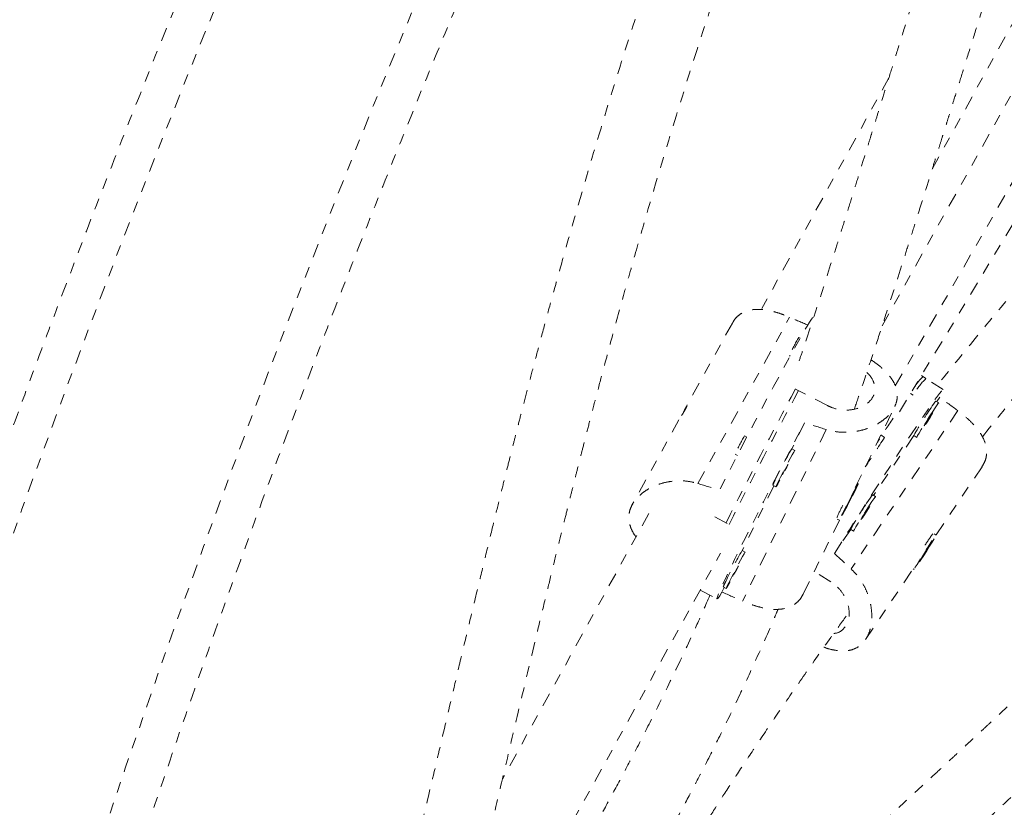
# Model space of a CAD drawing. Units: millimetres. Extents: x -245 to 428, y -530 to 259.
# Drawn here: x 33 to 42, y -328 to -321 of the extents above; entities that cross this region are included whole.
import ezdxf

# ---------------------------------------------------------------- set-up
doc = ezdxf.new("R2010")
doc.units = ezdxf.units.MM
doc.header["$LTSCALE"] = 20
doc.linetypes.add('PHANTOM', pattern=[0.0127, 0.00635, -0.00127, 0.00127, -0.00127, 0.00127, -0.00127])
doc.layers.add('CONTOUR', color=7, linetype='Continuous')

msp = doc.modelspace()

# ---------------------------------------------------------------- linework, layer by layer
at = {"layer": 'CONTOUR', "linetype": 'PHANTOM', "lineweight": 0}
for p, q in [((41.07394, -322.06218), (43.48202, -317.69349)), ((40.61552, -323.49712), (42.11131, -320.8178)), ((40.67676, -321.22908), (39.5089, -323.34778)), ((40.73599, -324.04495), (42.20157, -321.50043)), ((40.7741, -324.28399), (42.32847, -321.71093)), ((39.24478, -323.4709), (38.81795, -324.24524)), ((38.93002, -324.93884), (39.76859, -323.41754)), ((39.86515, -323.60859), (39.85371, -323.60265)), ((39.76734, -323.76907), (39.77374, -323.7724)), ((41.01623, -323.97798), (40.97491, -323.95158)), ((41.1742, -324.07888), (40.9899, -323.96116)), ((40.11414, -324.22529), (39.823, -324.07417)), ((40.87555, -324.11605), (40.89831, -324.13059)), ((41.13318, -324.20101), (41.10685, -324.18419)), ((41.14197, -324.1501), (41.11534, -324.18961)), ((41.30748, -324.27218), (40.33145, -325.71993)), ((40.3701, -324.97397), (40.73001, -324.23647)), ((38.75625, -324.35718), (38.32948, -325.13141)), ((39.90567, -324.38352), (39.78909, -324.62239)), ((40.10434, -324.44491), (39.33857, -326.01406)), ((39.37792, -324.5146), (39.35702, -324.50375)), ((40.90565, -324.50064), (40.53721, -325.04714)), ((40.63817, -324.51645), (40.60402, -324.49464)), ((40.90499, -324.50022), (40.93131, -324.51704)), ((39.27064, -324.67017), (39.29153, -324.68101)), ((39.81612, -324.63642), (39.78839, -324.62203)), ((41.10886, -325.40914), (41.52911, -324.78577)), ((40.39778, -324.94131), (40.38841, -324.93645)), ((39.62457, -324.95951), (39.33551, -325.55183)), ((39.61564, -324.95487), (39.64336, -324.96926)), ((40.33461, -325.05849), (40.27758, -325.16902)), ((40.2882, -325.15697), (40.34522, -325.04643)), ((40.34522, -325.04643), (40.33461, -325.05849)), ((40.55506, -325.05854), (40.52873, -325.04172)), ((40.27758, -325.16902), (40.2882, -325.15697)), ((40.28473, -325.15517), (40.2882, -325.15697)), ((38.48003, -325.21434), (37.14041, -327.64464)), ((39.08541, -325.24477), (39.21546, -325.31227)), ((39.89417, -325.9492), (40.2239, -325.27356)), ((40.20508, -325.26379), (40.22502, -325.27414)), ((40.32752, -325.35817), (40.17894, -325.57857)), ((40.32686, -325.35775), (40.35319, -325.37457)), ((41.10993, -325.40982), (41.09099, -325.39773)), ((39.36254, -325.56586), (39.33481, -325.55146)), ((41.04581, -325.50694), (40.96251, -325.63812)), ((40.97217, -325.62873), (41.05548, -325.49756)), ((41.05548, -325.49756), (41.04581, -325.50694)), ((36.47258, -330.40984), (39.13685, -325.57639)), ((40.96251, -325.63812), (40.97217, -325.62873)), ((40.96954, -325.62705), (40.97217, -325.62873)), ((40.14614, -325.83822), (39.99534, -325.7419)), ((40.46377, -326.36599), (40.92251, -325.68555)), ((40.89917, -325.72017), (40.90806, -325.72585)), ((38.95013, -325.91514), (39.10453, -325.99528)), ((39.17099, -325.88894), (39.15009, -325.93176)), ((39.16206, -325.8843), (39.18978, -325.89869))]:
    msp.add_line(p, q, dxfattribs=at)
at = {"layer": 'CONTOUR', "linetype": 'PHANTOM', "lineweight": 0, "flags": 128}
for points in [[(27.99864, -342.53181), (28.19389, -341.51077), (28.39983, -340.48891), (28.61642, -339.46639), (28.84362, -338.44339), (29.0814, -337.42006), (29.32972, -336.39657), (29.58854, -335.37308), (29.85781, -334.34977), (30.1375, -333.32679), (30.42756, -332.30431), (30.72794, -331.2825), (31.03859, -330.26151), (31.35947, -329.24152), (31.69052, -328.22268), (32.03169, -327.20517), (32.38292, -326.18915), (32.74417, -325.17477), (33.11535, -324.16221), (33.49643, -323.15162), (33.88734, -322.14318), (34.28801, -321.13704), (34.69838, -320.13336), (35.11839, -319.13231), (35.54796, -318.13404), (35.98703, -317.13873), (36.43552, -316.14652), (36.89337, -315.15758), (37.3605, -314.17207), (37.83683, -313.19015), (38.3223, -312.21197), (38.81681, -311.23769), (39.32029, -310.26748), (39.83266, -309.30148), (40.35384, -308.33985), (40.88374, -307.38275), (41.42228, -306.43033), (41.96937, -305.48275), (42.52492, -304.54015), (43.08884, -303.6027), (43.66104, -302.67053), (44.24144, -301.7438), (44.82993, -300.82267), (45.42642, -299.90727), (46.03081, -298.99776), (46.64302, -298.09428), (47.26293, -297.19698), (47.89045, -296.306), (48.52548, -295.42149), (49.16792, -294.54358), (49.81765, -293.67243), (50.47459, -292.80817), (51.13861, -291.95094), (51.80962, -291.10088), (52.48751, -290.25812), (53.17216, -289.42281), (53.86347, -288.59507), (54.56132, -287.77503), (55.26561, -286.96284), (55.97622, -286.15863), (56.69303, -285.36251), (57.41593, -284.57463), (58.1448, -283.7951), (58.87953, -283.02405), (59.61999, -282.26162), (60.36607, -281.50791), (61.11765, -280.76305), (61.87461, -280.02717), (62.63682, -279.30037), (63.40416, -278.58278), (64.1765, -277.87452), (64.95373, -277.17569), (65.73572, -276.48641), (66.52234, -275.8068)], [(67.63465, -277.06188), (66.84813, -277.74151), (66.0663, -278.43094), (65.2893, -279.13004), (64.51725, -279.8387), (63.75029, -280.55681), (62.98854, -281.28424), (62.23213, -282.02088), (61.48118, -282.76661), (60.73581, -283.52129), (59.99616, -284.28481), (59.26234, -285.05704), (58.53447, -285.83785), (57.81268, -286.62711), (57.09708, -287.42469), (56.38779, -288.23045), (55.68494, -289.04428), (54.98863, -289.86602), (54.29898, -290.69555), (53.61611, -291.53272), (52.94013, -292.3774), (52.27116, -293.22945), (51.60929, -294.08872), (50.95465, -294.95508), (50.30733, -295.82838), (49.66746, -296.70848), (49.03513, -297.59523), (48.41045, -298.48848), (47.79352, -299.38808), (47.18444, -300.29389), (46.58332, -301.20576), (45.99026, -302.12353), (45.40534, -303.04706), (44.82868, -303.97618), (44.26036, -304.91076), (43.70049, -305.85062), (43.14914, -306.79562), (42.60642, -307.74559), (42.07242, -308.70039), (41.54721, -309.65986), (41.0309, -310.62382), (40.52356, -311.59214), (40.02527, -312.56463), (39.53613, -313.54115), (39.05622, -314.52153), (38.5856, -315.50561), (38.12436, -316.49323), (37.67258, -317.48421), (37.23034, -318.47841), (36.79769, -319.47565), (36.37472, -320.47577), (35.9615, -321.4786), (35.5581, -322.48397), (35.16457, -323.49173), (34.78099, -324.5017), (34.40742, -325.51371), (34.04393, -326.5276), (33.69056, -327.5432), (33.34739, -328.56035), (33.01447, -329.57886), (32.69184, -330.59858), (32.37958, -331.61934), (32.07772, -332.64096), (31.78632, -333.66328), (31.50543, -334.68613), (31.23509, -335.70933), (30.97534, -336.73273), (30.72624, -337.75614), (30.48782, -338.7794), (30.26013, -339.80234), (30.04319, -340.8248), (29.83704, -341.84659), (29.64173, -342.86755)], [(39.98216, -323.42286), (39.97897, -323.42434), (39.96861, -323.4369), (39.95188, -323.46186), (39.92895, -323.49896), (39.90007, -323.54782), (39.86554, -323.60791), (39.82572, -323.6786), (39.78103, -323.75916), (39.73195, -323.84872), (39.67898, -323.94636), (39.62269, -324.05104), (39.56366, -324.16166), (39.50253, -324.27706), (39.43993, -324.39602), (39.37652, -324.51729), (39.31297, -324.63959), (39.24994, -324.76164), (39.18811, -324.88215), (39.12812, -324.99985)], [(40.17894, -325.57857), (40.24911, -325.46687), (40.32139, -325.35248), (40.39504, -325.23661), (40.46928, -325.12047), (40.54333, -325.00528), (40.6164, -324.89227), (40.68773, -324.78261), (40.75656, -324.67746), (40.82218, -324.57794), (40.88389, -324.48508), (40.94104, -324.39986), (40.99304, -324.32318), (41.03932, -324.25585), (41.07942, -324.19857), (41.1129, -324.15195), (41.13941, -324.11648), (41.15868, -324.09254), (41.17049, -324.08036), (41.17473, -324.08009), (41.17136, -324.09173), (41.1604, -324.11515), (41.14197, -324.1501)], [(41.01251, -324.39835), (41.02609, -324.37728), (41.05352, -324.33425), (41.07938, -324.29306), (41.10173, -324.25676), (41.11893, -324.22804), (41.12971, -324.20904), (41.13325, -324.20116), (41.12931, -324.20499), (41.11816, -324.22025), (41.10065, -324.24579)], [(41.10065, -324.24579), (41.07806, -324.27974), (41.05207, -324.31956), (41.02461, -324.36231), (40.99772, -324.40482), (40.97339, -324.44393), (40.95343, -324.47674), (40.93931, -324.50082), (40.93208, -324.51439), (40.93228, -324.51643), (40.93516, -324.51308)], [(41.05505, -324.32128), (41.04383, -324.33821), (41.03085, -324.35832), (41.01808, -324.37853), (41.00747, -324.39577), (41.00063, -324.40742), (40.99861, -324.41169), (41.0017, -324.40795), (41.00945, -324.39676), (41.02066, -324.37983), (41.03364, -324.35972), (41.04641, -324.33951), (41.05702, -324.32227), (41.06386, -324.31063), (41.06589, -324.30635), (41.06279, -324.31009), (41.05505, -324.32128)], [(39.15009, -325.93176), (39.12904, -325.9652), (39.11424, -325.9864), (39.10585, -325.99514), (39.10396, -325.99133), (39.10859, -325.97501), (39.1197, -325.94635), (39.13716, -325.90566), (39.16079, -325.85335), (39.19035, -325.78999), (39.22552, -325.71624), (39.26593, -325.63287), (39.31115, -325.54077), (39.36072, -325.44089), (39.4141, -325.3343), (39.47074, -325.22212), (39.53004, -325.10552), (39.59138, -324.98573), (39.65411, -324.86401), (39.71757, -324.74165), (39.7811, -324.61993), (39.84401, -324.50013), (39.90567, -324.38352)], [(39.81462, -324.64173), (39.81608, -324.63756), (39.81421, -324.63841), (39.80608, -324.65145), (39.79228, -324.67572), (39.77385, -324.70942), (39.75214, -324.75004), (39.72877, -324.79458), (39.70548, -324.83974), (39.68399, -324.88216), (39.66588, -324.91869)], [(39.70846, -324.84146), (39.70264, -324.85376), (39.70095, -324.85831), (39.70364, -324.85442), (39.7103, -324.84267), (39.71993, -324.82486), (39.73105, -324.8037), (39.74197, -324.78241), (39.75103, -324.76422), (39.75685, -324.75192), (39.75854, -324.74737), (39.75585, -324.75126), (39.74918, -324.76301), (39.73956, -324.78082), (39.72844, -324.80198), (39.71752, -324.82327), (39.70846, -324.84146)], [(39.66588, -324.91869), (39.65252, -324.94663), (39.64488, -324.96391), (39.64354, -324.96924), (39.64859, -324.96223), (39.65966, -324.9434), (39.67592, -324.91415), (39.69618, -324.87664), (39.71893, -324.83365), (39.74248, -324.78839), (39.75239, -324.7691)], [(40.39694, -324.94192), (40.39033, -324.95198), (40.37787, -324.97358), (40.36047, -325.00513), (40.33944, -325.04429), (40.31633, -325.08816), (40.29286, -325.13347), (40.27076, -325.17688), (40.25167, -325.21516), (40.23701, -325.24547), (40.22787, -325.26557), (40.22493, -325.27395), (40.2284, -325.27001), (40.23802, -325.25404), (40.25309, -325.22721), (40.27248, -325.19152), (40.29476, -325.14962), (40.31827, -325.10461), (40.34128, -325.05983), (40.36206, -325.0186), (40.37909, -324.98399), (40.3911, -324.95855), (40.3972, -324.94417), (40.39694, -324.94192)], [(40.52252, -325.10332), (40.49993, -325.13727), (40.47395, -325.17709), (40.44649, -325.21984), (40.4196, -325.26235), (40.39527, -325.30146), (40.3753, -325.33427), (40.36118, -325.35835), (40.35396, -325.37192), (40.35416, -325.37396), (40.35704, -325.37061)], [(40.43439, -325.25587), (40.44797, -325.23481), (40.4754, -325.19178), (40.50125, -325.15059), (40.52361, -325.11429), (40.54081, -325.08557), (40.55158, -325.06657), (40.55513, -325.05869), (40.55118, -325.06252), (40.54004, -325.07778), (40.52252, -325.10332)], [(40.47692, -325.17881), (40.46571, -325.19574), (40.45273, -325.21585), (40.43996, -325.23606), (40.42935, -325.2533), (40.42251, -325.26495), (40.42048, -325.26922), (40.42358, -325.26548), (40.43132, -325.25429), (40.44254, -325.23736), (40.45552, -325.21725), (40.46829, -325.19704), (40.4789, -325.1798), (40.48574, -325.16815), (40.48776, -325.16388), (40.48467, -325.16762), (40.47692, -325.17881)], [(41.02349, -325.55377), (41.04992, -325.51182), (41.07332, -325.47403), (41.09194, -325.44319), (41.10442, -325.42161), (41.10981, -325.41086), (41.10773, -325.41176), (41.09833, -325.42423), (41.0823, -325.44736), (41.06083, -325.47942), (41.03552, -325.51804), (41.00824, -325.56035), (40.98102, -325.60321), (40.95587, -325.64346), (40.93466, -325.67809), (40.91897, -325.70455), (40.90995, -325.72087), (40.90827, -325.72584), (40.91407, -325.71909), (40.9269, -325.70112), (40.94583, -325.67327), (40.96944, -325.6376), (40.99598, -325.59676), (41.02349, -325.55377)], [(39.36104, -325.57117), (39.3625, -325.567), (39.36063, -325.56784), (39.35249, -325.58089), (39.3387, -325.60515), (39.32026, -325.63885), (39.29856, -325.67948), (39.27519, -325.72402), (39.2519, -325.76917), (39.23041, -325.81159), (39.2123, -325.84812)], [(39.2123, -325.84812), (39.19894, -325.87607), (39.1913, -325.89335), (39.18996, -325.89868), (39.19501, -325.89167), (39.20608, -325.87284), (39.22234, -325.84358), (39.2426, -325.80607), (39.26535, -325.76309), (39.2889, -325.71782), (39.30035, -325.69552)], [(39.25488, -325.77089), (39.24906, -325.78319), (39.24737, -325.78775), (39.25006, -325.78385), (39.25672, -325.77211), (39.26635, -325.7543), (39.27747, -325.73313), (39.28839, -325.71184), (39.29745, -325.69366), (39.30327, -325.68135), (39.30496, -325.6768), (39.30227, -325.6807), (39.2956, -325.69244), (39.28598, -325.71025), (39.27486, -325.73142), (39.26394, -325.75271), (39.25488, -325.77089)]]:
    msp.add_lwpolyline(points, dxfattribs=at)
at = {"layer": 'CONTOUR', "linetype": 'PHANTOM', "lineweight": 0}
for centre, radius, start, end in [((40.93291, -324.26843), 1.26804, 148.328678, 156.808519), ((41.54375, -324.50746), 0.74742, 134.893404, 149.719075), ((41.30748, -324.30208), 0.46592, 132.970244, 149.421951), ((83.2823, -347.41182), 49.32907, 151.764191, 153.365698), ((83.31703, -347.42985), 49.33696, 151.764319, 153.36557), ((41.34222, -324.38937), 0.31224, 138.920238, 149.091391), ((43.69069, -326.05081), 3.18818, 145.149639, 150.898551), ((-43.51276, -257.79285), 111.37105, 313.297725, 323.2682908), ((66.4285, -341.53514), 30.93071, 146.22927, 146.714103), ((40.43621, -325.16953), 1.26804, 148.328678, 156.808519), ((75.7658, -347.67864), 42.07657, 146.600257, 147.03957), ((42.73165, -326.36969), 3.42302, 149.298808, 154.653002), ((39.91101, -325.05611), 0.31224, 150.908609, 161.079762), ((43.11256, -326.90834), 3.18818, 145.149639, 150.898551), ((40.7641, -325.2469), 0.31224, 138.920238, 149.091391), ((42.59665, -326.35027), 2.63646, 152.571059, 155.402519), ((42.74289, -326.59881), 2.052, 144.194126, 147.832296), ((42.27807, -327.29913), 3.42302, 149.298808, 154.653002), ((39.45743, -325.98555), 0.31224, 150.908609, 161.079762)]:
    msp.add_arc(centre, radius, start, end, dxfattribs=at)
for centre, major_axis, ratio, start_param, end_param in [((36.47171, -323.11475), (7.18708, -2.6373), 0.1224262, 1.113513, 1.1396518), ((43.19626, -326.96497), (5.92317, -4.92193), 0.1231223, 1.9955517, 2.0250127), ((42.61498, -326.30339), (7.2241, -2.66865), 0.1231223, 1.9708073, 2.0002682), ((36.47171, -323.11475), (7.18708, -2.6373), 0.1224262, 5.1060108, 5.1354718), ((43.19626, -326.96497), (5.92317, -4.92193), 0.1231223, 4.2829171, 4.312378), ((42.61498, -326.30339), (7.2241, -2.66865), 0.1231223, 4.2581727, 4.2876336)]:
    msp.add_ellipse(centre, major_axis=major_axis, ratio=ratio, start_param=start_param, end_param=end_param, dxfattribs=at)
for points, knots in [([(66.1356, -275.73961), (66.00416, -275.85237), (65.62368, -276.17879), (64.99733, -276.72556), (64.25802, -277.38265), (63.52314, -278.04837), (62.79274, -278.72247), (62.06693, -279.40491), (61.34581, -280.09556), (60.62949, -280.79433), (59.91807, -281.50113), (59.21166, -282.21584), (58.51034, -282.93836), (57.81423, -283.6686), (57.12341, -284.40644), (56.438, -285.15177), (55.75809, -285.90449), (55.08377, -286.6645), (54.41515, -287.43167), (53.75231, -288.2059), (53.09535, -288.98709), (52.44438, -289.7751), (51.79947, -290.56984), (51.16072, -291.37119), (50.52823, -292.17903), (49.90208, -292.99324), (49.28236, -293.81371), (48.66916, -294.64032), (48.06258, -295.47295), (47.46269, -296.31148), (46.86958, -297.15579), (46.28334, -298.00577), (45.70405, -298.86127), (45.1318, -299.72219), (44.56666, -300.5884), (44.00872, -301.45978), (43.45806, -302.33619), (42.91475, -303.21752), (42.37888, -304.10363), (41.85052, -304.99441), (41.32975, -305.88971), (40.81663, -306.78942), (40.31126, -307.6934), (39.81369, -308.60153), (39.324, -309.51367), (38.84226, -310.42969), (38.36854, -311.34947), (37.90291, -312.27286), (37.44544, -313.19974), (36.99618, -314.12998), (36.55521, -315.06343), (36.12259, -315.99997), (35.69838, -316.93946), (35.28265, -317.88177), (34.87545, -318.82676), (34.47683, -319.77429), (34.08687, -320.72424), (33.70562, -321.67646), (33.33313, -322.63081), (32.96945, -323.58717), (32.61464, -324.54539), (32.26875, -325.50533), (31.93184, -326.46687), (31.60394, -327.42985), (31.28511, -328.39415), (30.97539, -329.35961), (30.67483, -330.32612), (30.38348, -331.29352), (30.10137, -332.26167), (29.82854, -333.23045), (29.56505, -334.1997), (29.31092, -335.1693), (29.0662, -336.1391), (28.83092, -337.10895), (28.60511, -338.07873), (28.38881, -339.0483), (28.18203, -340.0175), (27.98491, -340.98621), (27.84181, -341.72376), (27.76429, -342.13837), (27.74708, -342.23047)], [0, 0, 0, 0, 0.0068715, 0.0198922, 0.0329126, 0.045933, 0.0589532, 0.0719733, 0.0849933, 0.0980131, 0.1110328, 0.1240524, 0.1370718, 0.1500911, 0.1631102, 0.1761292, 0.1891481, 0.2021668, 0.2151855, 0.228204, 0.2412224, 0.2542406, 0.2672588, 0.2802769, 0.2932948, 0.3063127, 0.3193304, 0.3323481, 0.3453657, 0.3583833, 0.3714007, 0.3844181, 0.3974355, 0.4104528, 0.42347, 0.4364872, 0.4495044, 0.4625216, 0.4755387, 0.4885559, 0.501573, 0.5145901, 0.5276073, 0.5406245, 0.5536416, 0.5666589, 0.5796761, 0.5926934, 0.6057108, 0.6187282, 0.6317456, 0.6447632, 0.6577808, 0.6707985, 0.6838163, 0.6968341, 0.7098521, 0.7228702, 0.7358884, 0.7489067, 0.7619251, 0.7749437, 0.7879624, 0.8009812, 0.8140002, 0.8270193, 0.8400385, 0.8530579, 0.8660775, 0.8790972, 0.892117, 0.905137, 0.9181572, 0.9311775, 0.944198, 0.9572186, 0.9702394, 0.9832603, 0.9962814, 1, 1, 1, 1]), ([(30.44841, -343.79009), (30.57984, -343.67733), (30.96032, -343.3509), (31.58668, -342.80414), (32.32599, -342.14705), (33.06086, -341.48133), (33.79127, -340.80722), (34.51707, -340.12479), (35.23819, -339.43414), (35.95451, -338.73536), (36.66593, -338.02857), (37.37235, -337.31386), (38.07366, -336.59133), (38.76978, -335.8611), (39.46059, -335.12326), (40.146, -334.37793), (40.82591, -333.6252), (41.50023, -332.8652), (42.16886, -332.09803), (42.83169, -331.32379), (43.48865, -330.54261), (44.13963, -329.75459), (44.78454, -328.95985), (45.42328, -328.15851), (46.05578, -327.35067), (46.68193, -326.53646), (47.30164, -325.71599), (47.91484, -324.88938), (48.52143, -324.05674), (49.12131, -323.21821), (49.71442, -322.3739), (50.30066, -321.52393), (50.87995, -320.66842), (51.4522, -319.8075), (52.01734, -318.94129), (52.57528, -318.06992), (53.12594, -317.19351), (53.66925, -316.31218), (54.20512, -315.42606), (54.73348, -314.53529), (55.25426, -313.63998), (55.76737, -312.74027), (56.27275, -311.83629), (56.77032, -310.92816), (57.26, -310.01602), (57.74174, -309.1), (58.21546, -308.18023), (58.68109, -307.25683), (59.13857, -306.32995), (59.58782, -305.39972), (60.02879, -304.46627), (60.46141, -303.52973), (60.88562, -302.59024), (61.30136, -301.64793), (61.70856, -300.70294), (62.10717, -299.75541), (62.49713, -298.80546), (62.87838, -297.85324), (63.25088, -296.89888), (63.61455, -295.94253), (63.96936, -294.98431), (64.31525, -294.02436), (64.65217, -293.06283), (64.98007, -292.09985), (65.2989, -291.13555), (65.60862, -290.17008), (65.90917, -289.20358), (66.20053, -288.23618), (66.48264, -287.26802), (66.75546, -286.29925), (67.01895, -285.32999), (67.27308, -284.3604), (67.51781, -283.3906), (67.75309, -282.42074), (67.9789, -281.45096), (68.19519, -280.4814), (68.40197, -279.51219), (68.59909, -278.54349), (68.7422, -277.80593), (68.81971, -277.39132), (68.83693, -277.29922)], [0, 0, 0, 0, 0.0068715, 0.0198922, 0.0329126, 0.045933, 0.0589532, 0.0719733, 0.0849933, 0.0980131, 0.1110328, 0.1240524, 0.1370718, 0.1500911, 0.1631102, 0.1761292, 0.1891481, 0.2021668, 0.2151855, 0.228204, 0.2412224, 0.2542406, 0.2672588, 0.2802769, 0.2932948, 0.3063127, 0.3193304, 0.3323481, 0.3453657, 0.3583833, 0.3714007, 0.3844181, 0.3974355, 0.4104528, 0.42347, 0.4364872, 0.4495044, 0.4625216, 0.4755387, 0.4885559, 0.501573, 0.5145901, 0.5276073, 0.5406245, 0.5536416, 0.5666589, 0.5796761, 0.5926934, 0.6057108, 0.6187282, 0.6317456, 0.6447632, 0.6577808, 0.6707985, 0.6838163, 0.6968341, 0.7098521, 0.7228702, 0.7358884, 0.7489067, 0.7619251, 0.7749437, 0.7879624, 0.8009812, 0.8140002, 0.8270193, 0.8400385, 0.8530579, 0.8660775, 0.8790972, 0.892117, 0.905137, 0.9181572, 0.9311775, 0.944198, 0.9572186, 0.9702394, 0.9832603, 0.9962814, 1, 1, 1, 1]), ([(30.082, -342.66495), (30.11321, -342.49863), (30.20387, -342.01544), (30.36126, -341.21471), (30.55729, -340.26262), (30.76293, -339.30993), (30.97799, -338.35679), (31.20247, -337.40335), (31.43633, -336.44974), (31.67955, -335.49611), (31.93208, -334.5426), (32.19389, -333.58935), (32.46495, -332.6365), (32.7452, -331.68421), (33.03462, -330.7326), (33.33316, -329.78182), (33.64077, -328.83201), (33.95742, -327.88332), (34.28304, -326.93588), (34.61761, -325.98984), (34.96106, -325.04533), (35.31335, -324.10251), (35.67442, -323.1615), (36.04422, -322.22246), (36.4227, -321.28551), (36.80981, -320.3508), (37.20547, -319.41848), (37.60965, -318.48867), (38.02226, -317.56151), (38.44326, -316.63716), (38.87259, -315.71573), (39.31017, -314.79738), (39.75595, -313.88223), (40.20985, -312.97043), (40.67181, -312.06211), (41.14177, -311.15741), (41.61965, -310.25645), (42.10537, -309.35938), (42.59888, -308.46633), (43.10008, -307.57743), (43.60892, -306.69282), (44.12531, -305.81262), (44.64918, -304.93697), (45.18045, -304.06599), (45.71904, -303.19983), (46.26486, -302.3386), (46.81785, -301.48244), (47.37791, -300.63147), (47.94495, -299.78582), (48.51891, -298.94561), (49.09969, -298.11097), (49.6872, -297.28203), (50.28135, -296.45891), (50.88207, -295.64173), (51.48925, -294.83061), (52.10281, -294.02567), (52.72265, -293.22703), (53.34868, -292.43482), (53.98081, -291.64914), (54.61894, -290.87012), (55.26299, -290.09787), (55.91284, -289.3325), (56.56841, -288.57413), (57.22959, -287.82288), (57.89629, -287.07885), (58.5684, -286.34215), (59.24583, -285.61289), (59.92848, -284.89118), (60.61623, -284.17713), (61.309, -283.47085), (62.00667, -282.77243), (62.70914, -282.08198), (63.41631, -281.3996), (64.12806, -280.7254), (64.8443, -280.05947), (65.5649, -279.40188), (66.28984, -278.75292), (66.99445, -278.13322), (67.45916, -277.73374), (67.67932, -277.54447)], [0, 0, 0, 0, 0.0068667, 0.0199491, 0.0330318, 0.0461145, 0.0591974, 0.0722805, 0.0853637, 0.098447, 0.1115305, 0.1246142, 0.137698, 0.1507819, 0.163866, 0.1769502, 0.1900345, 0.203119, 0.2162037, 0.2292884, 0.2423733, 0.2554583, 0.2685435, 0.2816287, 0.2947141, 0.3077995, 0.3208851, 0.3339707, 0.3470564, 0.3601422, 0.3732281, 0.3863141, 0.3994001, 0.4124861, 0.4255723, 0.4386584, 0.4517446, 0.4648308, 0.477917, 0.4910033, 0.5040895, 0.5171757, 0.530262, 0.5433482, 0.5564343, 0.5695205, 0.5826066, 0.5956926, 0.6087786, 0.6218646, 0.6349504, 0.6480362, 0.6611219, 0.6742075, 0.687293, 0.7003784, 0.7134638, 0.7265489, 0.739634, 0.752719, 0.7658038, 0.7788884, 0.791973, 0.8050574, 0.8181416, 0.8312257, 0.8443097, 0.8573934, 0.8704771, 0.8835605, 0.8966438, 0.9097269, 0.9228099, 0.9358927, 0.9489753, 0.9620578, 0.97514, 0.9882222, 1, 1, 1, 1]), ([(42.5259, -315.7821), (42.51264, -315.81605), (42.47523, -315.91185), (42.41717, -316.06348), (42.35361, -316.23092), (42.29404, -316.38962), (42.23227, -316.55576), (42.16225, -316.74618), (42.08163, -316.96812), (41.99081, -317.22153), (41.87325, -317.55432), (41.73307, -317.95878), (41.57545, -318.42332), (41.42036, -318.88949), (41.26872, -319.35356), (41.12029, -319.81522), (40.99486, -320.21082), (40.89152, -320.53963), (40.81213, -320.79362), (40.74003, -321.02524), (40.67729, -321.22731), (40.62382, -321.3998), (40.57941, -321.54317), (40.54361, -321.65879), (40.51198, -321.76091), (40.47833, -321.86952), (40.43681, -322.00346), (40.38569, -322.16815), (40.32726, -322.35593), (40.26463, -322.55623), (40.17189, -322.85108), (40.04968, -323.23302), (39.93521, -323.586), (39.87027, -323.77569), (39.85666, -323.81544)], [0, 0, 0, 0, 0.01170143, 0.0330239, 0.05239287, 0.06965785, 0.08806135, 0.11011287, 0.13589391, 0.16540024, 0.19862717, 0.25249374, 0.30778621, 0.36338528, 0.4192968, 0.47552665, 0.53208021, 0.56556054, 0.598323, 0.62766197, 0.65337052, 0.67544939, 0.69389899, 0.70871951, 0.72028634, 0.73365304, 0.75119925, 0.77292485, 0.79874887, 0.82596696, 0.8532551, 0.91784232, 0.98278808, 1, 1, 1, 1]), ([(40.36036, -324.25849), (40.38176, -324.1964), (40.43735, -324.03514), (40.52292, -323.77881), (40.61383, -323.50293), (40.68663, -323.27898), (40.74637, -323.09383), (40.79833, -322.932), (40.85532, -322.75358), (40.90939, -322.58349), (40.95939, -322.42562), (41.00415, -322.28392), (41.04962, -322.13957), (41.09223, -322.00402), (41.12935, -321.88577), (41.15813, -321.79394), (41.17898, -321.72738), (41.19454, -321.67771), (41.21337, -321.61754), (41.24045, -321.53101), (41.28061, -321.40262), (41.33266, -321.23613), (41.39788, -321.02755), (41.47668, -320.77579), (41.57004, -320.47822), (41.67911, -320.13209), (41.80293, -319.74201), (41.94249, -319.30708), (42.07789, -318.89145), (42.20603, -318.50465), (42.32342, -318.15609), (42.44962, -317.78862), (42.58495, -317.40338), (42.69813, -317.08926), (42.78122, -316.86302), (42.82693, -316.73975), (42.862, -316.64589), (42.8871, -316.57908), (42.91291, -316.51064), (42.94667, -316.42155), (42.99696, -316.29007), (43.03983, -316.17862), (43.06703, -316.10923), (43.07208, -316.09635)], [0, 0, 0, 0, 0.0269108, 0.069894, 0.108057, 0.1414034, 0.1611353, 0.1823699, 0.2058781, 0.2316577, 0.2490238, 0.2672861, 0.2864442, 0.3044828, 0.3190531, 0.3313764, 0.3392404, 0.3441731, 0.350117, 0.3619058, 0.3766862, 0.3981808, 0.4239112, 0.4538749, 0.4906731, 0.5323285, 0.5788469, 0.630225, 0.6864598, 0.7247719, 0.7650419, 0.8072627, 0.8514274, 0.8971209, 0.9144165, 0.9283701, 0.9389841, 0.9462601, 0.9510235, 0.9621916, 0.9764983, 0.9956375, 1, 1, 1, 1]), ([(46.52093, -317.9878), (46.50825, -318.00286), (46.45101, -318.07088), (46.36963, -318.16582), (46.27897, -318.27102), (46.21256, -318.34753), (46.15046, -318.41866), (46.08866, -318.48905), (46.01718, -318.57002), (45.92592, -318.67265), (45.77501, -318.84084), (45.57721, -319.05796), (45.3459, -319.30755), (45.14409, -319.52259), (44.97571, -319.7008), (44.84518, -319.83853), (44.74171, -319.94766), (44.66157, -320.03223), (44.58992, -320.10791), (44.51145, -320.19088), (44.41148, -320.29675), (44.28878, -320.427), (44.14705, -320.57794), (43.99628, -320.73919), (43.84334, -320.90356), (43.58803, -321.17942), (43.23203, -321.5686), (42.78199, -322.0709), (42.33319, -322.58349), (41.89305, -323.0986), (41.48374, -323.58876), (41.23272, -323.89912), (41.11692, -324.04229)], [0, 0, 0, 0, 0.0067393, 0.0304326, 0.0428256, 0.0544445, 0.0652893, 0.0753596, 0.0867539, 0.102599, 0.1229307, 0.1652552, 0.2051105, 0.2423222, 0.26914, 0.2917118, 0.3094979, 0.3224907, 0.3331266, 0.3467262, 0.3634771, 0.3855457, 0.4113568, 0.4385019, 0.465835, 0.4933568, 0.5763868, 0.6611138, 0.7470221, 0.8371981, 0.9248986, 1, 1, 1, 1]), ([(39.26714, -318.11201), (39.18473, -318.32806), (39.00147, -318.80848), (38.7319, -319.56468), (38.4508, -320.39197), (38.17444, -321.25316), (37.96361, -321.94816), (37.81195, -322.46782), (37.71827, -322.79569), (37.63073, -323.10842), (37.55182, -323.39569), (37.48187, -323.65473), (37.42043, -323.8857), (37.3657, -324.09406), (37.31793, -324.278), (37.27721, -324.43626), (37.24198, -324.57418), (37.20739, -324.71046), (37.16925, -324.86178), (37.12451, -325.04066), (37.07172, -325.25347), (37.00926, -325.50774), (36.93856, -325.79849), (36.86363, -326.10976), (36.78831, -326.42534), (36.69566, -326.8162), (36.5876, -327.2751), (36.46563, -327.79446), (36.36406, -328.22552), (36.28111, -328.57516), (36.21601, -328.84768), (36.15499, -329.10092), (36.10003, -329.32693), (36.05282, -329.51922), (36.01338, -329.67849), (35.98164, -329.80569), (35.95732, -329.90249), (35.94016, -329.97047), (35.92479, -330.03112), (35.90569, -330.10626), (35.87782, -330.21518), (35.84367, -330.34752), (35.80645, -330.49019), (35.76919, -330.63144), (35.7325, -330.76892), (35.68376, -330.94962), (35.62146, -331.1761), (35.56484, -331.37878), (35.53248, -331.49053), (35.52625, -331.51201)], [0, 0, 0, 0, 0.0452291, 0.1005703, 0.1585054, 0.219023, 0.2821034, 0.3056727, 0.3294936, 0.3519588, 0.3724479, 0.3909617, 0.4075013, 0.4220681, 0.4358144, 0.4471767, 0.4562722, 0.4656859, 0.4767475, 0.4891652, 0.5046665, 0.5232478, 0.5449051, 0.5686632, 0.5920943, 0.6150835, 0.6560847, 0.6956087, 0.7336616, 0.7557903, 0.7773932, 0.7979579, 0.8160667, 0.83164, 0.8444687, 0.8548545, 0.8627979, 0.8682995, 0.8716544, 0.8778514, 0.8870092, 0.8988873, 0.9111295, 0.9231367, 0.9349088, 0.9464456, 0.9698694, 0.9942071, 1, 1, 1, 1]), ([(41.53255, -324.51095), (41.64411, -324.37173), (41.86282, -324.09879), (42.20104, -323.69219), (42.53024, -323.30516), (42.84755, -322.94126), (43.1501, -322.60203), (43.43983, -322.28212), (43.71354, -321.98296), (43.96839, -321.7061), (44.1967, -321.45882), (44.39898, -321.23996), (44.57815, -321.0461), (44.71203, -320.90116), (44.80674, -320.79855), (44.86723, -320.73298), (44.92435, -320.67102), (44.98435, -320.60593), (45.05542, -320.52877), (45.14354, -320.43302), (45.24996, -320.31726), (45.36883, -320.18783), (45.49499, -320.05033), (45.62185, -319.91196), (45.78087, -319.73833), (45.96645, -319.53539), (46.16741, -319.31484), (46.34443, -319.11962), (46.50927, -318.93674), (46.67936, -318.74663), (46.8637, -318.53795), (47.01202, -318.36848), (47.0975, -318.26799), (47.11787, -318.24405)], [0, 0, 0, 0, 0.0720866, 0.1413224, 0.2062068, 0.2666335, 0.3226099, 0.374131, 0.4238963, 0.4686312, 0.50833, 0.5429909, 0.5735407, 0.600812, 0.6117731, 0.6221, 0.6317929, 0.6410144, 0.6527822, 0.6682309, 0.6861657, 0.7072037, 0.7288402, 0.7502317, 0.7713813, 0.8090109, 0.8433939, 0.8719018, 0.897459, 0.9257522, 0.9567786, 0.9896994, 1, 1, 1, 1]), ([(36.04298, -331.98667), (36.06872, -331.89796), (36.1243, -331.70641), (36.20655, -331.412), (36.29139, -331.10142), (36.35789, -330.85166), (36.40871, -330.65754), (36.44301, -330.52521), (36.47536, -330.39921), (36.50219, -330.29388), (36.52171, -330.21677), (36.53428, -330.16693), (36.54332, -330.13101), (36.55125, -330.09942), (36.5604, -330.06292), (36.57811, -329.99211), (36.6071, -329.87563), (36.64802, -329.70989), (36.69619, -329.51307), (36.75093, -329.28744), (36.8123, -329.03224), (36.89809, -328.67261), (37.00788, -328.20819), (37.14326, -327.63237), (37.28664, -327.02347), (37.40688, -326.51746), (37.50048, -326.12811), (37.56174, -325.87527), (37.61927, -325.63982), (37.67076, -325.43085), (37.71578, -325.24955), (37.75414, -325.09616), (37.78616, -324.96896), (37.8157, -324.85219), (37.84457, -324.73871), (37.87691, -324.6123), (37.91363, -324.46972), (37.95801, -324.29881), (38.01055, -324.09848), (38.07595, -323.85214), (38.15589, -323.55579), (38.25231, -323.20548), (38.35988, -322.82359), (38.52379, -322.25619), (38.74325, -321.52767), (39.02263, -320.65268), (39.30697, -319.81343), (39.56983, -319.07402), (39.74487, -318.61412), (39.81789, -318.42226)], [0, 0, 0, 0, 0.0235456, 0.0508414, 0.0763376, 0.1028923, 0.1136706, 0.1246444, 0.1356115, 0.1446316, 0.1503788, 0.1543766, 0.1567281, 0.159089, 0.1620361, 0.1655692, 0.1762162, 0.1901195, 0.2052851, 0.2230476, 0.2433864, 0.2650113, 0.3064564, 0.3497416, 0.3948708, 0.4418435, 0.4608007, 0.4796389, 0.4966511, 0.5116443, 0.5246181, 0.5355723, 0.5445068, 0.5518302, 0.5605292, 0.5687287, 0.5787862, 0.5909083, 0.605094, 0.6213418, 0.6431352, 0.6677849, 0.6952548, 0.7234747, 0.7868111, 0.8474118, 0.9052963, 0.9604918, 1, 1, 1, 1]), ([(46.25736, -322.03738), (46.23629, -322.06733), (46.18848, -322.1353), (46.1193, -322.23178), (46.04786, -322.33048), (45.97507, -322.42995), (45.87803, -322.56095), (45.74894, -322.73225), (45.58227, -322.94841), (45.40998, -323.16596), (45.24937, -323.36387), (45.11818, -323.52248), (45.00844, -323.65313), (44.91949, -323.75774), (44.83941, -323.85101), (44.75763, -323.94543), (44.67263, -324.04259), (44.58911, -324.13718), (44.50503, -324.23162), (44.40647, -324.34134), (44.28565, -324.47441), (44.14739, -324.62473), (44.00192, -324.78071), (43.85895, -324.93199), (43.68485, -325.11389), (43.47772, -325.32679), (43.23439, -325.57195), (43.02577, -325.77824), (42.85821, -325.94176), (42.73768, -326.05843), (42.6232, -326.16853), (42.50315, -326.28328), (42.36926, -326.41049), (42.22173, -326.54983), (42.0619, -326.70001), (41.89059, -326.86037), (41.73532, -327.00525), (41.60899, -327.12284), (41.52338, -327.20242), (41.46228, -327.25915), (41.4156, -327.30247), (41.37148, -327.34339), (41.31959, -327.39149), (41.23649, -327.46846), (41.11492, -327.58095), (40.94809, -327.73508), (40.75139, -327.91651), (40.52567, -328.12437), (40.27148, -328.35814), (40.05571, -328.55641), (39.89585, -328.70329), (39.80974, -328.7824), (39.74886, -328.83834), (39.70605, -328.87769), (39.67017, -328.91067), (39.61922, -328.9575), (39.54572, -329.02506), (39.44573, -329.11702), (39.32631, -329.22689), (39.18818, -329.35408), (39.03819, -329.49233), (38.82023, -329.69351), (38.55188, -329.94189), (38.27397, -330.20025), (38.1105, -330.35318), (38.04831, -330.41135)], [0, 0, 0, 0, 0.0088627, 0.0201132, 0.0288206, 0.0385059, 0.0501445, 0.0686512, 0.0909869, 0.1171623, 0.1371358, 0.1542307, 0.1684283, 0.1797267, 0.1885058, 0.1990324, 0.2108252, 0.2206741, 0.230532, 0.2423777, 0.2573897, 0.2753219, 0.2933744, 0.3107707, 0.3275087, 0.3566024, 0.385444, 0.4146293, 0.4308335, 0.444811, 0.4572263, 0.4711631, 0.4870042, 0.5041684, 0.5227653, 0.5427915, 0.5638664, 0.5767974, 0.5867226, 0.5936431, 0.598052, 0.6030162, 0.6090663, 0.6162018, 0.6321016, 0.6516446, 0.6746808, 0.7011017, 0.7309048, 0.7640897, 0.7771914, 0.7874096, 0.7945776, 0.7987781, 0.8026278, 0.8073751, 0.8169693, 0.8289191, 0.843225, 0.8598886, 0.8787141, 0.8974807, 0.9390288, 0.9768078, 1, 1, 1, 1]), ([(36.9727, -332.31182), (37.01269, -332.27215), (37.08792, -332.19751), (37.19149, -332.0956), (37.26853, -332.02011), (37.3199, -331.96993), (37.35392, -331.93675), (37.39302, -331.89867), (37.4497, -331.84358), (37.53249, -331.76336), (37.6781, -331.62286), (37.87557, -331.43368), (38.11412, -331.20715), (38.35111, -330.98383), (38.59865, -330.75217), (38.81573, -330.55032), (38.99941, -330.38025), (39.14196, -330.24861), (39.29091, -330.11138), (39.44511, -329.96961), (39.59704, -329.83018), (39.73594, -329.70288), (39.855, -329.59385), (39.95379, -329.50343), (40.03508, -329.42905), (40.09956, -329.37005), (40.15506, -329.31929), (40.2171, -329.26252), (40.30075, -329.18599), (40.40723, -329.08856), (40.54684, -328.96074), (40.70584, -328.81506), (40.88659, -328.64921), (41.06306, -328.48698), (41.23339, -328.33001), (41.39466, -328.18102), (41.54325, -328.04335), (41.67552, -327.92043), (41.77925, -327.82377), (41.85168, -327.75614), (41.90927, -327.70229), (41.96883, -327.64653), (42.04992, -327.57048), (42.15142, -327.47504), (42.26535, -327.36759), (42.40189, -327.23836), (42.5508, -327.0968), (42.70856, -326.94608), (42.85253, -326.80788), (42.98149, -326.68353), (43.09845, -326.57028), (43.21481, -326.45715), (43.36224, -326.31314), (43.54417, -326.13416), (43.75508, -325.92456), (43.96879, -325.70957), (44.18154, -325.49246), (44.36757, -325.29946), (44.52547, -325.13308), (44.65267, -324.99732), (44.7696, -324.87089), (44.87788, -324.75235), (44.98792, -324.63042), (45.10795, -324.49556), (45.22939, -324.35685), (45.33909, -324.2295), (45.43951, -324.11133), (45.54748, -323.98252), (45.67802, -323.82415), (45.82571, -323.64136), (45.97668, -323.45048), (46.1175, -323.26886), (46.24219, -323.10524), (46.35078, -322.96057), (46.44383, -322.835), (46.52178, -322.72866), (46.59281, -322.6309), (46.66874, -322.52543), (46.74265, -322.42197), (46.79231, -322.35123), (46.81142, -322.324)], [0, 0, 0, 0, 0.0134591, 0.0253202, 0.0344411, 0.0389278, 0.0422384, 0.0456285, 0.051805, 0.0608608, 0.0727017, 0.0991072, 0.1243122, 0.1483262, 0.1733644, 0.2009947, 0.214776, 0.2291217, 0.2440317, 0.259506, 0.2751875, 0.2891945, 0.3006166, 0.3103068, 0.3182655, 0.3244928, 0.3292294, 0.3345484, 0.342745, 0.3538063, 0.3657808, 0.3835974, 0.4001917, 0.4183536, 0.4347847, 0.4494859, 0.4649395, 0.4776511, 0.4876211, 0.4948499, 0.4985357, 0.5042764, 0.5121107, 0.5220384, 0.5336974, 0.5451239, 0.561593, 0.5768287, 0.5908178, 0.6033101, 0.614213, 0.6247488, 0.6370788, 0.65704, 0.6777453, 0.6987612, 0.719885, 0.7407261, 0.7542137, 0.7672879, 0.7791409, 0.7897223, 0.8003226, 0.8128444, 0.8267475, 0.8381329, 0.8472956, 0.8584238, 0.8723355, 0.8890342, 0.9061995, 0.9218117, 0.9357214, 0.9479264, 0.9584291, 0.9672611, 0.9744956, 0.9827385, 0.9933559, 1, 1, 1, 1]), ([(39.24604, -323.47228), (39.25022, -323.46391), (39.26364, -323.4371), (39.29667, -323.40329), (39.34347, -323.37184), (39.39882, -323.35206), (39.4619, -323.34388), (39.53341, -323.34706), (39.6117, -323.36197), (39.69127, -323.3858), (39.7443, -323.40756), (39.76859, -323.41754)], [0, 0, 0, 0, 0.0526705, 0.1687755, 0.2828343, 0.3969268, 0.5173425, 0.6377687, 0.7651014, 0.8923826, 1, 1, 1, 1]), ([(40.51315, -323.80721), (40.52365, -323.81402), (40.55885, -323.83686), (40.61056, -323.87884), (40.66575, -323.93231), (40.70968, -323.9888), (40.74033, -324.0481), (40.75578, -324.10938), (40.75399, -324.17089), (40.73601, -324.22979), (40.70263, -324.28487), (40.65717, -324.33445), (40.60007, -324.37822), (40.53269, -324.41572), (40.45579, -324.44515), (40.36976, -324.46526), (40.27791, -324.47259), (40.18746, -324.4669), (40.13046, -324.45182), (40.10434, -324.44491)], [0, 0, 0, 0, 0.0260448, 0.0872675, 0.1483023, 0.2093453, 0.2734179, 0.3374701, 0.4004025, 0.4633157, 0.5219035, 0.5804991, 0.6380621, 0.6956422, 0.7564133, 0.8171898, 0.8814518, 0.9456879, 1, 1, 1, 1]), ([(40.4744, -323.92278), (40.48248, -323.93025), (40.51533, -323.96063), (40.54499, -324.0214), (40.55377, -324.09846), (40.52255, -324.16966), (40.45852, -324.22644), (40.36864, -324.26276), (40.26264, -324.27168), (40.17424, -324.25378), (40.12739, -324.23156), (40.11414, -324.22529)], [0, 0, 0, 0, 0.0423348, 0.1721906, 0.3037345, 0.4327113, 0.5589798, 0.6863778, 0.8170619, 0.9482866, 1, 1, 1, 1]), ([(45.48593, -324.17407), (45.35542, -324.34896), (45.02288, -324.79455), (44.48104, -325.50387), (43.8614, -326.3027), (43.23531, -327.09487), (42.6032, -327.88056), (41.96506, -328.65958), (41.32102, -329.43183), (40.67117, -330.1972), (40.0156, -330.95556), (39.35442, -331.70682), (38.68772, -332.45085), (38.0156, -333.18755), (37.33817, -333.9168), (36.65553, -334.63852), (35.96776, -335.35254), (35.27505, -336.05892), (34.57718, -336.75699), (33.99682, -337.3291), (33.64737, -337.66542), (33.53385, -337.77467)], [0, 0, 0, 0, 0.0356417, 0.0908121, 0.145982, 0.2011514, 0.2563203, 0.3114887, 0.3666565, 0.4218238, 0.4769905, 0.5321566, 0.587322, 0.6424868, 0.6976509, 0.7528144, 0.8079772, 0.8631393, 0.9183007, 0.9734615, 1, 1, 1, 1]), ([(38.81276, -324.25536), (38.81582, -324.24941), (38.82195, -324.23752), (38.82743, -324.23072), (38.82859, -324.23293), (38.82421, -324.24428), (38.81424, -324.26295), (38.79977, -324.28668), (38.78298, -324.313), (38.76724, -324.33781), (38.75962, -324.35147), (38.75639, -324.35726)], [0, 0, 0, 0, 0.11393103, 0.2278228, 0.3427386, 0.45839107, 0.57290995, 0.68618865, 0.80005478, 0.9154103, 1, 1, 1, 1]), ([(38.79711, -324.29071), (38.79988, -324.28407), (38.80548, -324.27069), (38.81032, -324.2605), (38.81276, -324.25536)], [0, 0, 0, 0, 0.4960866, 1, 1, 1, 1]), ([(41.52838, -324.78566), (41.53798, -324.76993), (41.55831, -324.7366), (41.57185, -324.68175), (41.57241, -324.62395), (41.55908, -324.5647), (41.53184, -324.50459), (41.49078, -324.44296), (41.43653, -324.38152), (41.37447, -324.32369), (41.32853, -324.28836), (41.30748, -324.27218)], [0, 0, 0, 0, 0.0987166, 0.2091782, 0.317693, 0.4262399, 0.5408026, 0.6553754, 0.7765189, 0.8976135, 1, 1, 1, 1]), ([(38.36351, -325.42572), (38.35979, -325.42116), (38.33983, -325.3967), (38.31697, -325.35017), (38.29774, -325.2871), (38.29676, -325.22359), (38.31183, -325.16282), (38.34259, -325.10602), (38.38572, -325.0549), (38.44076, -325.00978), (38.50634, -324.9711), (38.58174, -324.94068), (38.66651, -324.91975), (38.75741, -324.91179), (38.84722, -324.91705), (38.90401, -324.932), (38.93002, -324.93884)], [0, 0, 0, 0, 0.0182262, 0.0977867, 0.1773217, 0.2554663, 0.333587, 0.4063368, 0.4790963, 0.5505736, 0.622072, 0.6975329, 0.7730004, 0.852796, 0.9325594, 1, 1, 1, 1]), ([(40.08314, -326.43572), (40.08673, -326.43717), (40.11594, -326.44896), (40.16806, -326.46177), (40.23916, -326.4724), (40.30578, -326.46907), (40.36659, -326.45186), (40.41896, -326.41955), (40.46098, -326.37453), (40.49199, -326.31808), (40.51219, -326.25392), (40.52156, -326.18259), (40.52034, -326.10548), (40.50738, -326.02417), (40.48177, -325.93961), (40.4422, -325.8564), (40.39205, -325.78091), (40.35049, -325.73909), (40.33145, -325.71993)], [0, 0, 0, 0, 0.0092954, 0.0755442, 0.1418019, 0.2113481, 0.280872, 0.3491806, 0.4174683, 0.4810611, 0.5446624, 0.6071428, 0.6696417, 0.7356044, 0.8015728, 0.8713246, 0.9410481, 1, 1, 1, 1]), ([(40.17262, -326.30933), (40.17579, -326.30934), (40.2084, -326.30944), (40.25515, -326.28014), (40.30243, -326.22031), (40.31926, -326.13573), (40.30587, -326.03994), (40.26057, -325.94362), (40.20087, -325.87603), (40.1582, -325.84656), (40.14614, -325.83822)], [0, 0, 0, 0, 0.0168272, 0.1730593, 0.3262425, 0.476209, 0.6275172, 0.7827281, 0.938581, 1, 1, 1, 1]), ([(39.03918, -325.96136), (38.99977, -326.05162), (38.89198, -326.29849), (38.71561, -326.67145), (38.52686, -327.05521), (38.35681, -327.38654), (38.20776, -327.66863), (38.06788, -327.92695), (37.94597, -328.14743), (37.84033, -328.33518), (37.74993, -328.49366), (37.66771, -328.63622), (37.59494, -328.76136), (37.52941, -328.87344), (37.46519, -328.98293), (37.39671, -329.09955), (37.32069, -329.22932), (37.23932, -329.36925), (37.15387, -329.51829), (37.06588, -329.67546), (36.97619, -329.84146), (36.88934, -330.00935), (36.82027, -330.14774), (36.78367, -330.22577), (36.7717, -330.25128)], [0, 0, 0, 0, 0.0445887, 0.1219513, 0.1987106, 0.2585762, 0.3165705, 0.3712979, 0.4227613, 0.4615987, 0.4983602, 0.5321959, 0.5625859, 0.5895281, 0.6158115, 0.6465843, 0.6818933, 0.7217479, 0.7644898, 0.8114799, 0.8627272, 0.9178997, 0.9731634, 1, 1, 1, 1]), ([(39.89371, -325.94862), (39.88489, -325.96479), (39.86618, -325.99907), (39.82546, -326.03822), (39.77568, -326.06761), (39.7177, -326.08569), (39.65203, -326.09215), (39.57812, -326.0874), (39.49778, -326.07115), (39.41668, -326.04631), (39.36311, -326.02419), (39.33857, -326.01406)], [0, 0, 0, 0, 0.0987166, 0.2091782, 0.317693, 0.4262399, 0.5408026, 0.6553754, 0.7765189, 0.8976135, 1, 1, 1, 1]), ([(37.47018, -330.24485), (37.50609, -330.17553), (37.57959, -330.03365), (37.69288, -329.82845), (37.79347, -329.6507), (37.87039, -329.51649), (37.94106, -329.3941), (38.00424, -329.28519), (38.05869, -329.19154), (38.10379, -329.11406), (38.14056, -329.0509), (38.17344, -328.99443), (38.21317, -328.92619), (38.26429, -328.83829), (38.32908, -328.72661), (38.40495, -328.59523), (38.49492, -328.43824), (38.59989, -328.25268), (38.71981, -328.03638), (38.85409, -327.78731), (39.00244, -327.50306), (39.16428, -327.18093), (39.32506, -326.84711), (39.48216, -326.50493), (39.59202, -326.25889), (39.65255, -326.1147), (39.66332, -326.08903)], [0, 0, 0, 0, 0.0762083, 0.1559878, 0.2000988, 0.2396606, 0.2746165, 0.3049598, 0.3306832, 0.3514443, 0.3677379, 0.3816117, 0.3970907, 0.4221755, 0.4507615, 0.4833391, 0.5213067, 0.5647542, 0.6136795, 0.6680772, 0.7279459, 0.7932839, 0.8640888, 0.9235552, 0.9863896, 1, 1, 1, 1]), ([(37.89299, -329.9767), (37.93334, -329.89897), (38.01896, -329.734), (38.16782, -329.45759), (38.33194, -329.16163), (38.50393, -328.86141), (38.66356, -328.5918), (38.80655, -328.35662), (38.93003, -328.15736), (39.05835, -327.95398), (39.19727, -327.73759), (39.35227, -327.50048), (39.52623, -327.23937), (39.7203, -326.95356), (39.93781, -326.64006), (40.13581, -326.35928), (40.26625, -326.17962), (40.31178, -326.11692)], [0, 0, 0, 0, 0.0824587, 0.1749825, 0.2637518, 0.3487457, 0.4299467, 0.4823833, 0.5331109, 0.5823408, 0.6344975, 0.6913602, 0.7517881, 0.8167553, 0.8862616, 0.9603066, 1, 1, 1, 1])]:
    msp.add_open_spline(points, degree=3, knots=knots, dxfattribs=at)

doc.saveas('drawing.dxf')
